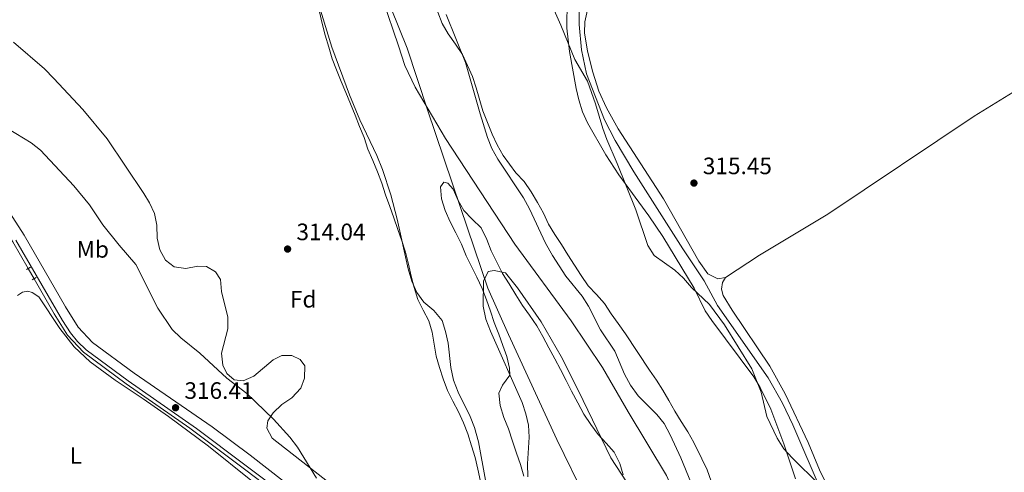
# Model space of a CAD drawing. Units: metres. Extents: x 614918 to 621860, y 4687738 to 4692480.
# Drawn here: x 617335 to 617750, y 4691284 to 4691475 of the extents above; entities that cross this region are included whole.
import ezdxf
from ezdxf.enums import TextEntityAlignment as Align

# ---------------------------------------------------------------- set-up
doc = ezdxf.new("R2010")
doc.units = ezdxf.units.M
doc.header["$MEASUREMENT"] = 0
for name, pattern in [('DGN Style 2', [86.5739, 51.94434, -34.62956]), ('DGN Style 3', [121.20346, 86.5739, -34.62956]), ('DGN Style 4', [138.604814, 69.25912, -34.62956, 0.086574, -34.62956]), ('DGN Style 5', [60.60173, 25.97217, -34.62956])]:
    doc.linetypes.add(name, pattern=pattern)
for name, color, linetype, lineweight in [('Nivel 1', 7, 'Continuous', 0), ('Nivel 11', 7, 'Continuous', 0), ('Nivel 13', 7, 'Continuous', 0), ('Nivel 21', 7, 'Continuous', 0), ('Nivel 22', 7, 'Continuous', 0), ('Nivel 23', 7, 'Continuous', 0), ('Nivel 35', 7, 'Continuous', 0), ('Nivel 36', 7, 'Continuous', 0), ('Nivel 37', 7, 'Continuous', 0), ('Nivel 41', 7, 'Continuous', 0), ('Nivel 5', 7, 'Continuous', 0), ('Nivel 51', 7, 'Continuous', 0), ('Nivel 57', 7, 'Continuous', 0), ('Nivel 7', 7, 'Continuous', 0)]:
    doc.layers.add(name, color=color, linetype=linetype, lineweight=lineweight)
doc.styles.add('Style-Arial', font='txt')
doc.styles.add('Style-Arial Narrow', font='txt')

# ---------------------------------------------------------------- blocks, each defined once
blk = doc.blocks.new('5PATER')
at = {"layer": 'Nivel 7', "linetype": 'Continuous', "lineweight": 0}
h = blk.add_hatch(color=51, dxfattribs=at)
edge = h.paths.add_edge_path()
edge.add_ellipse((0, 0), major_axis=(-11, -11.1), ratio=0.999422, start_angle=0, end_angle=360)

msp = doc.modelspace()

# ---------------------------------------------------------------- linework, layer by layer
at = {"layer": 'Nivel 1', "color": 7, "linetype": 'Continuous', "lineweight": 0}
msp.add_polyline3d([(617488.23, 4691488.86, 311.6), (617498.5, 4691463.26, 311.66), (617506.99, 4691437.24, 311.66), (617520.98, 4691396.09, 311.99), (617532.42, 4691362, 311.99), (617541.18, 4691342.47, 311.99), (617561.59, 4691298.13, 311.99), (617574.15, 4691272.58, 311.99), (617580.59, 4691261.27, 311.99), (617591.6, 4691244.32, 311.99), (617604.03, 4691225.89, 311.99), (617620.28, 4691200.53, 311.99), (617639.82, 4691169.14, 311.99), (617665.4, 4691127.45, 312.02), (617699.93, 4691069.92, 312.17), (617767.9, 4690959.16, 314.98)], dxfattribs=at)
at = {"layer": 'Nivel 11', "color": 142, "linetype": 'Continuous', "lineweight": 13, "elevation": 311.99, "flags": 128}
msp.add_lwpolyline([(617538.72, 4691321.07), (617541.76, 4691325.34), (617541.67, 4691328.22), (617540.46, 4691333.13), (617538.78, 4691337.84), (617537.09, 4691342.69), (617535.2, 4691347.53), (617533.65, 4691352.38), (617531.97, 4691357.08), (617530.07, 4691361.86), (617527.84, 4691366.63), (617525.61, 4691371.13), (617523.38, 4691375.7), (617521.35, 4691380.67), (617518.98, 4691385.38), (617516.55, 4691390.01), (617514.52, 4691394.78), (617512.9, 4691399.76), (617512.45, 4691404.76), (617513.93, 4691406.82), (617515.65, 4691406.29), (617517.79, 4691403.85), (617519.89, 4691399.28), (617522.32, 4691394.78), (617525.91, 4691391.12), (617529.64, 4691387.45), (617532.01, 4691382.62), (617533.91, 4691377.84), (617536.27, 4691373), (617538.71, 4691368.16), (617541.42, 4691363.81), (617544.27, 4691359.18), (617547.11, 4691354.75), (617550.03, 4691350.6), (617553.21, 4691346.11), (617555.72, 4691341.69), (617558.23, 4691336.85), (617560.73, 4691332.28), (617563.17, 4691327.65), (617565.53, 4691323.09), (617567.83, 4691318.52), (617570.41, 4691313.62), (617573.05, 4691308.85), (617575.97, 4691304.56), (617579.01, 4691300.34), (617582.4, 4691296.61), (617585.79, 4691292.8), (617588.16, 4691288.1), (617589.57, 4691283.26)], dxfattribs=at)
at = {"layer": 'Nivel 11', "color": 142, "linetype": 'Continuous', "lineweight": 13}
for points in [[(617461.41, 4691478.68, 311.48), (617462.62, 4691473.69, 311.48), (617463.86, 4691468.74, 311.51), (617465.45, 4691463.76, 311.51), (617466.86, 4691458.88, 311.51), (617468.61, 4691454.13, 311.55), (617470.57, 4691449.29, 311.55), (617472.57, 4691444.55, 311.55), (617474.56, 4691439.85, 311.55), (617476.48, 4691435.04, 311.55), (617478.37, 4691430.3, 311.55), (617480.26, 4691425.56, 311.55), (617481.85, 4691420.68, 311.55), (617483.94, 4691415.94, 311.55), (617485.9, 4691411.09, 311.55), (617487.76, 4691406.32, 311.55), (617489.31, 4691401.44, 311.55), (617491.13, 4691396.53, 311.58), (617492.85, 4691391.72, 311.58), (617494.5, 4691386.8, 311.58), (617496.15, 4691382.06, 311.58), (617497.77, 4691377.18, 311.58), (617498.94, 4691372.23, 311.58), (617500.08, 4691367.14, 311.58), (617501.46, 4691362.26, 311.58), (617502.94, 4691357.31, 311.58), (617505.24, 4691352.71, 311.58), (617507.64, 4691348.31, 311.58), (617509.02, 4691343.4, 311.58), (617509.85, 4691338.44, 311.58), (617510.72, 4691333.38, 311.58), (617512.09, 4691328.54, 311.58), (617513.68, 4691323.76, 311.58), (617515.47, 4691318.91, 311.58), (617517.66, 4691314.35, 311.58), (617520.06, 4691309.85, 311.58), (617522.19, 4691305.21, 311.62), (617523.98, 4691300.51, 311.62), (617525.53, 4691295.52, 311.62), (617527.11, 4691290.51, 311.62), (617528.32, 4691285.59, 311.62), (617530.25, 4691276.57, 311.62)], [(617511.35, 4691478.57, 311.72), (617513.21, 4691473.66, 311.72), (617515.78, 4691469.33, 311.72), (617518.79, 4691465.05, 311.75), (617521.77, 4691460.69, 311.75), (617523.9, 4691455.99, 311.75), (617526, 4691451.32, 311.75), (617527.58, 4691446.54, 311.75), (617530.44, 4691436.85, 311.55), (617532.29, 4691431.97, 311.55), (617534.29, 4691427.09, 311.55), (617536.49, 4691422.56, 311.55), (617538.92, 4691418, 311.55), (617544.36, 4691410.69, 311.58), (617547.81, 4691406.99, 311.58), (617550.73, 4691402.67, 311.58), (617553.37, 4691398.17, 311.58), (617555.94, 4691393.71, 311.58), (617558.1, 4691389.01, 311.58), (617560.74, 4691384.75, 311.58), (617563.59, 4691380.5, 311.58), (617566.23, 4691376.11, 311.58), (617569.11, 4691371.75, 311.58), (617571.88, 4691367.33, 311.58), (617574.83, 4691363.01, 311.58), (617578.39, 4691359.41, 311.58), (617581.67, 4691355.61, 311.58), (617584.59, 4691351.25, 311.58), (617587.53, 4691347.07, 311.58), (617590.51, 4691342.75, 311.58), (617600.71, 4691327.44, 312.03), (617603.62, 4691323.22, 312.03), (617606.3, 4691318.93, 312.03), (617608.8, 4691314.57, 312.03), (617611.41, 4691310.14, 312.03), (617614.08, 4691305.79, 312.03), (617616.89, 4691301.43, 312.03), (617619.46, 4691296.87, 312.03), (617622.78, 4691290.08, 312.03), (617625.04, 4691285.35, 312.03), (617626.73, 4691280.6, 312.03)], [(617547.68, 4691282.75, 311.99), (617546.2, 4691287.66, 311.99), (617544.58, 4691292.44, 311.99), (617542.83, 4691297.49, 311.99), (617541.21, 4691302.61, 311.99), (617539.18, 4691307.52, 311.99), (617537.7, 4691312.57, 311.99), (617537.17, 4691317.77, 311.99), (617538.72, 4691321.07, 311.99)]]:
    msp.add_polyline3d(points, dxfattribs=at)
at = {"layer": 'Nivel 13', "color": 4, "linetype": 'Continuous', "lineweight": 0}
for points in [[(617766.2, 4691164.46, 316), (617745.21, 4691188.37, 315.66), (617732.83, 4691203.25, 315.52), (617722.44, 4691212.91, 315.52), (617708.59, 4691227.4, 315.52), (617694.51, 4691243.91, 315.55), (617686.47, 4691254.72, 315.55), (617678.81, 4691266.16, 315.59), (617673.49, 4691275.56, 315.59), (617661.22, 4691304.33, 315.62), (617656.83, 4691313.47, 315.66), (617650.71, 4691324.19, 315.66), (617629.36, 4691354.77, 315.66), (617623.76, 4691365.06, 315.66), (617614.71, 4691378.57, 315.66), (617594.12, 4691411.17, 315.59), (617586.2, 4691424.31, 315.59), (617581.67, 4691433.1, 315.59), (617574.08, 4691452.51, 315.48), (617572, 4691462.66, 315.48), (617570.98, 4691473.26, 315.52), (617571.29, 4691496.74, 315.48)], [(617279.44, 4691459.04, 316.02), (617277.8, 4691455.44, 316.07), (617277.31, 4691452.04, 316.03), (617277.46, 4691448.63, 316.03), (617278.53, 4691445.53, 316), (617281.56, 4691441.55, 316), (617285.24, 4691437.67, 316), (617306.28, 4691416.3, 316.05), (617314.08, 4691407.22, 316.11), (617319, 4691400.93, 316.18), (617326.17, 4691390.73, 316.37), (617332.1, 4691381.56, 316.34), (617338.55, 4691370.35, 316.37)], [(617341.03, 4691366.04, 316.38), (617349.56, 4691351.22, 316.41), (617355.19, 4691342.24, 316.41), (617361.82, 4691334.96, 316.44), (617379.89, 4691321.66, 316.41), (617406.79, 4691303, 316.41), (617430.42, 4691285.21, 316.38), (617437.34, 4691279.88, 316.38)]]:
    msp.add_polyline3d(points, dxfattribs=at)
at = {"layer": 'Nivel 21', "color": 1, "linetype": 'DGN Style 2', "lineweight": 0, "elevation": 316.36, "flags": 128}
for points in [[(617339.45, 4691370.92), (617337.78, 4691369.88)], [(617341.93, 4691366.5), (617340.16, 4691365.59)]]:
    msp.add_lwpolyline(points, dxfattribs=at)
at = {"layer": 'Nivel 21', "color": 7, "linetype": 'DGN Style 3', "lineweight": 0}
msp.add_polyline3d([(617330.78, 4691393.84, 316.37), (617336.85, 4691384.46, 316.34), (617354.31, 4691354.13, 316.41), (617359.67, 4691345.56, 316.41), (617365.61, 4691339.08, 316.44), (617383.19, 4691326.14, 316.41), (617416.14, 4691303.47, 316.41), (617432.17, 4691291.54, 316.38), (617476.65, 4691257.17, 316.39), (617483.23, 4691251.65, 316.41), (617485.64, 4691248.74, 316.41), (617496.68, 4691232.1, 316.44), (617515.37, 4691202.5, 316.42), (617548.84, 4691146.96, 316.46), (617577.81, 4691100.22, 316.6), (617582.79, 4691091.55, 316.6), (617590.29, 4691074.92, 316.57), (617603.35, 4691044.3, 316.57), (617610.75, 4691025.7, 316.58), (617614.09, 4691016.75, 316.58), (617614.95, 4691011.9, 316.58), (617615.03, 4691006.92, 316.58), (617614.48, 4690996.4, 316.6), (617608.63, 4690898.23, 316.72)], dxfattribs=at)
at = {"layer": 'Nivel 21', "color": 7, "linetype": 'Continuous', "lineweight": 0}
msp.add_polyline3d([(617333.39, 4691382.34, 316.34), (617352.99, 4691348.37, 316.41), (617356.41, 4691343.14, 316.41), (617359.42, 4691339.54, 316.41), (617362.95, 4691336, 316.44), (617380.78, 4691322.87, 316.41), (617409.53, 4691302.88, 316.41), (617450.32, 4691272.1, 316.34), (617480.21, 4691248.55, 316.41), (617482.19, 4691246.18, 316.41), (617493.23, 4691229.5, 316.44), (617522.23, 4691183.1, 316.41), (617539.98, 4691153.29, 316.44), (617578.16, 4691091.06, 316.62), (617583.6, 4691079.19, 316.56), (617609.94, 4691015.53, 316.58), (617610.66, 4691011.47, 316.58), (617610.71, 4691006.46, 316.58), (617609.89, 4690991.29, 316.61), (617604.33, 4690898.36, 316.72)], dxfattribs=at)
at = {"layer": 'Nivel 22', "color": 4, "linetype": 'DGN Style 5', "lineweight": 0, "extrusion": (-0.001003, 0.001743, 0.999998), "elevation": 7874.56, "flags": 128}
msp.add_lwpolyline([(617338.56, 4691363.75), (617341.04, 4691359.44)], dxfattribs=at)
at = {"layer": 'Nivel 23', "color": 70, "linetype": 'DGN Style 4', "lineweight": 0}
for points in [[(617488.17, 4691483.84, 311.58), (617494.81, 4691464.32, 311.65), (617497.51, 4691456, 311.66), (617501.77, 4691446.9, 311.66), (617514.56, 4691425.21, 311.68), (617543.87, 4691380.66, 311.84), (617567.71, 4691348.19, 311.8), (617580.82, 4691328.49, 311.85)], [(617580.82, 4691328.49, 311.85), (617591.63, 4691309.83, 312.01), (617607.81, 4691283.04, 312.01), (617614.76, 4691267.46, 312.01), (617622.93, 4691245.08, 312), (617631.02, 4691220.72, 311.99), (617637.72, 4691198.56, 311.99), (617651.21, 4691163.46, 311.99), (617661.99, 4691132.21, 312.03), (617670.56, 4691103.67, 311.99), (617676.83, 4691080.22, 311.99), (617681.57, 4691062.22, 312), (617687.47, 4691034.14, 312.01), (617692.42, 4691003.96, 312.01), (617694.94, 4690986.15, 312.04), (617698.28, 4690963.94, 312.17), (617699.54, 4690945.4, 312.25)]]:
    msp.add_polyline3d(points, dxfattribs=at)
at = {"layer": 'Nivel 35', "color": 92, "linetype": 'DGN Style 3', "lineweight": 0}
for points in [[(617459.91, 4691485.64, 324.13), (617466.62, 4691463.7, 324.06), (617474.05, 4691443.64, 324.13), (617478.47, 4691433.09, 324.13), (617485.67, 4691418.09, 324.13), (617488.1, 4691412.06, 324.13), (617491.55, 4691401.48, 324.27), (617494.24, 4691391.1, 324.27), (617498.81, 4691370.26, 324), (617500.36, 4691364.93, 324), (617502.59, 4691360.23, 324), (617505.53, 4691356.19, 324), (617509.71, 4691352.56, 324.06), (617513.17, 4691348.34, 324.13), (617514.65, 4691343.77, 324.13), (617515.71, 4691338.88, 324.13), (617516.83, 4691328.56, 324.27), (617518.06, 4691323.25, 324.27), (617520.02, 4691318.2, 324.27), (617525.09, 4691307.86, 324.34), (617526.87, 4691303.18, 324.34), (617528.54, 4691297.21, 324.41), (617531.49, 4691281.01, 324.54)], [(617557.01, 4691487.34, 321.62), (617563.31, 4691473.07, 322.18), (617569.26, 4691458.47, 322.18), (617574.47, 4691449.35, 322.11), (617577.98, 4691439.77, 322.11), (617580.95, 4691429.42, 322.25), (617582.66, 4691424.72, 322.38), (617587.1, 4691414.69, 322.52), (617594.87, 4691395.04, 322.87), (617600, 4691380.03, 322.8), (617602.73, 4691375.83, 322.8), (617611.32, 4691369.59, 323.28), (617615.02, 4691366.22, 323.28), (617618.43, 4691362.26, 323.28), (617626, 4691355.1, 323.55), (617632.29, 4691346.56, 323.81), (617643.93, 4691327.98, 323.82), (617647.76, 4691318.18, 323.43), (617650.27, 4691307.92, 322.73), (617654.58, 4691298.8, 322.66), (617657.37, 4691294.26, 322.66), (617660.86, 4691290.38, 322.73), (617672.22, 4691279.16, 322.8)], [(617559.77, 4691375.85, 321.98), (617556.8, 4691381.02, 321.98), (617550.04, 4691395.58, 321.98), (617547.56, 4691400.12, 321.94), (617536.71, 4691416.43, 321.63), (617534.13, 4691420.93, 321.63), (617532.39, 4691425.61, 321.63), (617529.31, 4691435.66, 321.57), (617523.07, 4691457.31, 321.36), (617514.95, 4691477.5, 320.95)], [(617387.32, 4691402.03, 320.52), (617371.86, 4691425.07, 320.64), (617361.66, 4691437.41, 320.64), (617349.41, 4691450.56, 320.64), (617345.4, 4691454.63, 320.64), (617332.41, 4691465.85, 320.64)], [(617466.07, 4691279.48, 321.87), (617441.53, 4691298.7, 321.74), (617439.3, 4691302.99, 321.74), (617439.69, 4691306.08, 321.74), (617441.85, 4691309.45, 321.67), (617445.51, 4691312.97, 321.6), (617449.73, 4691315.75, 321.53), (617453.59, 4691319.89, 321.46), (617455.13, 4691324.01, 321.46), (617455.29, 4691329.21, 321.46), (617453.35, 4691331.93, 321.46), (617449.78, 4691333.61, 321.46), (617445.6, 4691333.58, 321.33), (617441.92, 4691331.76, 321.33), (617433.77, 4691324.92, 321.26), (617429.2, 4691322.86, 321.26), (617425.5, 4691323.4, 321.26), (617422.33, 4691325.98, 321.26), (617420.65, 4691329.59, 321.19), (617420.09, 4691334.57, 321.25), (617422.85, 4691344.81, 321.74), (617422.78, 4691349.81, 321.8), (617420.11, 4691360.66, 321.81), (617419.65, 4691365.66, 321.94), (617417.57, 4691368.86, 321.81), (617413.78, 4691371.22, 321.6), (617410.15, 4691371.25, 321.4), (617405.1, 4691370.32, 321.19), (617400.18, 4691371.09, 321), (617396.44, 4691373.87, 320.92), (617394.14, 4691378.23, 320.85), (617393.03, 4691383.11, 320.85), (617392.89, 4691388.62, 320.85), (617391.83, 4691393.51, 320.78), (617389.7, 4691398.07, 320.58), (617387.32, 4691402.03, 320.52)], [(617618.13, 4691280.19, 322.32), (617613.88, 4691290.5, 322.32), (617609.47, 4691300.16, 322.39), (617606.83, 4691304.86, 322.46), (617603.72, 4691308.78, 322.4), (617595.98, 4691316.55, 322.19), (617592.63, 4691321.06, 322.04), (617590.12, 4691325.8, 322.11), (617586.03, 4691335.46, 322.18), (617579.96, 4691344.43, 322.44), (617574.97, 4691354.48, 322.46), (617572.3, 4691358.71, 322.46), (617565.41, 4691367.13, 322.11), (617559.77, 4691375.85, 321.98)], [(617549.39, 4691282.48, 324.06), (617549.15, 4691287.95, 324.06), (617549.88, 4691299.18, 324.13), (617549.63, 4691304.17, 324.13), (617548.57, 4691309.06, 324.13), (617547.03, 4691313.85, 324.13), (617533.54, 4691343.94, 323.93), (617531.64, 4691348.99, 323.79), (617530.57, 4691354.38, 323.65), (617530.68, 4691365, 323.38), (617532.56, 4691369.12, 323.38), (617535.09, 4691369.48, 323.38), (617539.99, 4691368.49, 323.38), (617545.04, 4691362.12, 323.38), (617554.93, 4691347.82, 323.38), (617563.48, 4691333.18, 323.38), (617570.79, 4691318.67, 323.38), (617584.39, 4691290.38, 323.58), (617593.33, 4691276.71, 324.06)]]:
    msp.add_polyline3d(points, dxfattribs=at)
at = {"layer": 'Nivel 36', "color": 92, "linetype": 'Continuous', "lineweight": 0}
for points in [[(617632.77, 4691366.58, 315.32), (617629.59, 4691366.01, 315.32), (617625.26, 4691368.09, 315.32), (617621.51, 4691373.4, 315.32), (617606.67, 4691399.69, 315.28), (617587.51, 4691429.26, 315.28), (617582.61, 4691438.15, 315.28), (617579.33, 4691445.17, 315.28), (617576.73, 4691453.19, 315.28), (617574.59, 4691462, 315.28), (617573.33, 4691469.83, 315.28), (617573.46, 4691474.48, 315.28), (617575.46, 4691484.05, 315.28)], [(617771, 4691455.35, 315.58), (617759.57, 4691448.1, 315.59), (617737.68, 4691434.66, 315.59), (617675.89, 4691393.22, 314.87), (617647.09, 4691375.98, 315.32), (617632.77, 4691366.58, 315.32)], [(617632.77, 4691366.58, 315.32), (617631.52, 4691364.38, 315.32), (617631.13, 4691361.67, 315.32), (617631.77, 4691359.01, 315.32), (617635.63, 4691352.71, 315.28), (617651.51, 4691329.17, 315.21), (617657.91, 4691317.45, 315.21), (617667.67, 4691296.9, 315.25), (617672.47, 4691285.38, 315.25), (617677.69, 4691274.67, 315.21), (617688.63, 4691257.73, 315.18), (617712.12, 4691229.08, 315.11), (617733.95, 4691205.73, 315.08), (617739.14, 4691199.54, 315.11), (617744.24, 4691192.1, 315.21), (617768.06, 4691165.44, 315.28)], [(617333.97, 4691358.94, 316.15), (617336.15, 4691360.3, 316.15), (617338.4, 4691360.7, 316.15), (617340.29, 4691360.27, 316.15), (617342.98, 4691358.42, 316.15), (617351.85, 4691345, 316.18), (617357.95, 4691337.33, 316.18), (617364.66, 4691331, 316.18), (617375.25, 4691323.28, 316.18), (617387.04, 4691315.29, 316.29)], [(617387.04, 4691315.29, 316.29), (617397.68, 4691307.86, 316.12), (617414.56, 4691295.34, 316.08), (617432.55, 4691281.06, 316.01), (617433.67, 4691279.25, 316.01), (617433.99, 4691277.48, 316.01), (617433.06, 4691274.49, 316.01), (617427.41, 4691266.5, 315.88), (617390.69, 4691224.18, 315.74), (617388.44, 4691223.17, 315.74), (617385.32, 4691223.11, 315.74), (617381.92, 4691224.72, 315.74), (617373.02, 4691232.72, 315.7), (617363.06, 4691241.04, 315.94), (617299.15, 4691297.06, 315.77)]]:
    msp.add_polyline3d(points, dxfattribs=at)
at = {"layer": 'Nivel 5', "color": 30, "linetype": 'Continuous', "lineweight": 0, "elevation": 315, "flags": 128}
for points in [[(617566.01, 4691483.59), (617565.87, 4691471.81), (617566.96, 4691461.87), (617569.69, 4691446.35), (617570.82, 4691441.48), (617572.41, 4691436.39), (617574.47, 4691431.82), (617582.26, 4691418.29), (617587.69, 4691409.86), (617600.39, 4691392.61), (617606.39, 4691383.9), (617619.54, 4691362), (617624.22, 4691352.5), (617626.97, 4691348.33), (617644.67, 4691324.61), (617647.42, 4691320.16), (617651.84, 4691311.04), (617657.37, 4691296.29), (617662.33, 4691281.62)], [(617460.24, 4691281.79), (617452.2, 4691294.97), (617448.97, 4691299.09), (617442.01, 4691306.79), (617430.73, 4691317.52), (617422.39, 4691324.03), (617411.03, 4691334.58), (617402.91, 4691341.08), (617399.3, 4691344.54), (617393.23, 4691353.66), (617384.03, 4691372.09), (617376.92, 4691380.2), (617370.09, 4691388.77), (617364.45, 4691397.17), (617357.8, 4691405.27), (617343.78, 4691420.25), (617339.87, 4691423.37), (617326.82, 4691431.29)]]:
    msp.add_lwpolyline(points, dxfattribs=at)
at = {"layer": 'Nivel 51', "color": 151, "linetype": 'Continuous', "lineweight": 13}
for points in [[(617461.41, 4691478.68, 311.48), (617462.62, 4691473.69, 311.48), (617463.86, 4691468.74, 311.51), (617465.45, 4691463.76, 311.51), (617466.86, 4691458.88, 311.51), (617468.61, 4691454.13, 311.55), (617470.57, 4691449.29, 311.55), (617472.57, 4691444.55, 311.55), (617474.56, 4691439.85, 311.55), (617476.48, 4691435.04, 311.55), (617478.37, 4691430.3, 311.55), (617480.26, 4691425.56, 311.55), (617481.85, 4691420.68, 311.55), (617483.94, 4691415.94, 311.55), (617485.9, 4691411.09, 311.55), (617487.76, 4691406.32, 311.55), (617489.31, 4691401.44, 311.55), (617491.13, 4691396.53, 311.58), (617492.85, 4691391.72, 311.58), (617494.5, 4691386.8, 311.58), (617496.15, 4691382.06, 311.58), (617497.77, 4691377.18, 311.58), (617498.94, 4691372.23, 311.58), (617500.08, 4691367.14, 311.58), (617501.46, 4691362.26, 311.58), (617502.94, 4691357.31, 311.58), (617505.24, 4691352.71, 311.58), (617507.64, 4691348.31, 311.58), (617509.02, 4691343.4, 311.58), (617509.85, 4691338.44, 311.58), (617510.72, 4691333.38, 311.58), (617512.09, 4691328.54, 311.58), (617513.68, 4691323.76, 311.58), (617515.47, 4691318.91, 311.58), (617517.66, 4691314.35, 311.58), (617520.06, 4691309.85, 311.58), (617522.19, 4691305.21, 311.62), (617523.98, 4691300.51, 311.62), (617525.53, 4691295.52, 311.62), (617527.11, 4691290.51, 311.62), (617528.32, 4691285.59, 311.62), (617530.25, 4691276.57, 311.62)], [(617626.73, 4691280.6, 312.03), (617625.04, 4691285.35, 312.03), (617622.78, 4691290.08, 312.03), (617619.46, 4691296.87, 312.03), (617616.89, 4691301.43, 312.03), (617614.08, 4691305.79, 312.03), (617611.41, 4691310.14, 312.03), (617608.8, 4691314.57, 312.03), (617606.3, 4691318.93, 312.03), (617603.62, 4691323.22, 312.03), (617600.71, 4691327.44, 312.03), (617590.51, 4691342.75, 311.58), (617587.53, 4691347.07, 311.58), (617584.59, 4691351.25, 311.58), (617581.67, 4691355.61, 311.58), (617578.39, 4691359.41, 311.58), (617574.83, 4691363.01, 311.58), (617571.88, 4691367.33, 311.58), (617569.11, 4691371.75, 311.58), (617566.23, 4691376.11, 311.58), (617563.59, 4691380.5, 311.58), (617560.74, 4691384.75, 311.58), (617558.1, 4691389.01, 311.58), (617555.94, 4691393.71, 311.58), (617553.37, 4691398.17, 311.58), (617550.73, 4691402.67, 311.58), (617547.81, 4691406.99, 311.58), (617544.36, 4691410.69, 311.58), (617538.92, 4691418, 311.55), (617536.49, 4691422.56, 311.55), (617534.29, 4691427.09, 311.55), (617532.29, 4691431.97, 311.55), (617530.44, 4691436.85, 311.55), (617527.58, 4691446.54, 311.75), (617526, 4691451.32, 311.75), (617523.9, 4691455.99, 311.75), (617521.77, 4691460.69, 311.75), (617518.79, 4691465.05, 311.75), (617515.78, 4691469.33, 311.72), (617513.21, 4691473.66, 311.72), (617511.35, 4691478.57, 311.72)], [(617547.68, 4691282.75, 311.99), (617546.2, 4691287.66, 311.99), (617544.58, 4691292.44, 311.99), (617542.83, 4691297.49, 311.99), (617541.21, 4691302.61, 311.99), (617539.18, 4691307.52, 311.99), (617537.7, 4691312.57, 311.99), (617537.17, 4691317.77, 311.99), (617538.72, 4691321.07, 311.99), (617541.76, 4691325.34, 311.99), (617541.67, 4691328.22, 311.99), (617540.46, 4691333.13, 311.99), (617538.78, 4691337.84, 311.99), (617537.09, 4691342.69, 311.99), (617535.2, 4691347.53, 311.99), (617533.65, 4691352.38, 311.99), (617531.97, 4691357.08, 311.99), (617530.07, 4691361.86, 311.99), (617527.84, 4691366.63, 311.99), (617525.61, 4691371.13, 311.99), (617523.38, 4691375.7, 311.99), (617521.35, 4691380.67, 311.99), (617518.98, 4691385.38, 311.99), (617516.55, 4691390.01, 311.99), (617514.52, 4691394.78, 311.99), (617512.9, 4691399.76, 311.99), (617512.45, 4691404.76, 311.99), (617513.93, 4691406.82, 311.99), (617515.65, 4691406.29, 311.99), (617517.79, 4691403.85, 311.99), (617519.89, 4691399.28, 311.99), (617522.32, 4691394.78, 311.99), (617525.91, 4691391.12, 311.99), (617529.64, 4691387.45, 311.99), (617532.01, 4691382.62, 311.99), (617533.91, 4691377.84, 311.99), (617536.27, 4691373, 311.99), (617538.71, 4691368.16, 311.99), (617541.42, 4691363.81, 311.99), (617544.27, 4691359.18, 311.99), (617547.11, 4691354.75, 311.99), (617550.03, 4691350.6, 311.99), (617553.21, 4691346.11, 311.99), (617555.72, 4691341.69, 311.99), (617558.23, 4691336.85, 311.99), (617560.73, 4691332.28, 311.99), (617563.17, 4691327.65, 311.99), (617565.53, 4691323.09, 311.99), (617567.83, 4691318.52, 311.99), (617570.41, 4691313.62, 311.99), (617573.05, 4691308.85, 311.99), (617575.97, 4691304.56, 311.99), (617579.01, 4691300.34, 311.99), (617582.4, 4691296.61, 311.99), (617585.79, 4691292.8, 311.99), (617588.16, 4691288.1, 311.99), (617589.57, 4691283.26, 311.99)]]:
    msp.add_polyline3d(points, dxfattribs=at)
at = {"layer": 'Nivel 57', "color": 92, "linetype": 'DGN Style 3', "lineweight": 0}
for points in [[(617531.49, 4691281.01, 324.54), (617528.54, 4691297.21, 324.41), (617526.87, 4691303.18, 324.34), (617525.09, 4691307.86, 324.34), (617520.02, 4691318.2, 324.27), (617518.06, 4691323.25, 324.27), (617516.83, 4691328.56, 324.27), (617515.71, 4691338.88, 324.13), (617514.65, 4691343.77, 324.13), (617513.17, 4691348.34, 324.13), (617509.71, 4691352.56, 324.06), (617505.53, 4691356.19, 324), (617502.59, 4691360.23, 324), (617500.36, 4691364.93, 324), (617498.81, 4691370.26, 324), (617494.24, 4691391.1, 324.27), (617491.55, 4691401.48, 324.27), (617488.1, 4691412.06, 324.13), (617485.67, 4691418.09, 324.13), (617478.47, 4691433.09, 324.13), (617474.05, 4691443.64, 324.13), (617466.62, 4691463.7, 324.06), (617459.91, 4691485.64, 324.13)], [(617672.22, 4691279.16, 322.8), (617660.86, 4691290.38, 322.73), (617657.37, 4691294.26, 322.66), (617654.58, 4691298.8, 322.66), (617650.27, 4691307.92, 322.73), (617647.76, 4691318.18, 323.43), (617643.93, 4691327.98, 323.82), (617632.29, 4691346.56, 323.81), (617626, 4691355.1, 323.55), (617618.43, 4691362.26, 323.28), (617615.02, 4691366.22, 323.28), (617611.32, 4691369.59, 323.28), (617602.73, 4691375.83, 322.8), (617600, 4691380.03, 322.8), (617594.87, 4691395.04, 322.87), (617587.1, 4691414.69, 322.52), (617582.66, 4691424.72, 322.38), (617580.95, 4691429.42, 322.25), (617577.98, 4691439.77, 322.11), (617574.47, 4691449.35, 322.11), (617569.26, 4691458.47, 322.18), (617563.31, 4691473.07, 322.18), (617557.01, 4691487.34, 321.62)], [(617514.95, 4691477.5, 320.95), (617523.07, 4691457.31, 321.36), (617529.31, 4691435.66, 321.57), (617532.39, 4691425.61, 321.63), (617534.13, 4691420.93, 321.63), (617536.71, 4691416.43, 321.63), (617547.56, 4691400.12, 321.94), (617550.04, 4691395.58, 321.98), (617556.8, 4691381.02, 321.98), (617559.77, 4691375.85, 321.98), (617565.41, 4691367.13, 322.11), (617572.3, 4691358.71, 322.46), (617574.97, 4691354.48, 322.46), (617579.96, 4691344.43, 322.44), (617586.03, 4691335.46, 322.18), (617590.12, 4691325.8, 322.11), (617592.63, 4691321.06, 322.04), (617595.98, 4691316.55, 322.19), (617603.72, 4691308.78, 322.4), (617606.83, 4691304.86, 322.46), (617609.47, 4691300.16, 322.39), (617613.88, 4691290.5, 322.32), (617618.13, 4691280.19, 322.32)], [(617332.41, 4691465.85, 320.64), (617345.4, 4691454.63, 320.64), (617349.41, 4691450.56, 320.64), (617361.66, 4691437.41, 320.64), (617371.86, 4691425.07, 320.64), (617387.32, 4691402.03, 320.52), (617389.7, 4691398.07, 320.58), (617391.83, 4691393.51, 320.78), (617392.89, 4691388.62, 320.85), (617393.03, 4691383.11, 320.85), (617394.14, 4691378.23, 320.85), (617396.44, 4691373.87, 320.92), (617400.18, 4691371.09, 321), (617405.1, 4691370.32, 321.19), (617410.15, 4691371.25, 321.4), (617413.78, 4691371.22, 321.6), (617417.57, 4691368.86, 321.81), (617419.65, 4691365.66, 321.94), (617420.11, 4691360.66, 321.81), (617422.78, 4691349.81, 321.8), (617422.85, 4691344.81, 321.74), (617420.09, 4691334.57, 321.25), (617420.65, 4691329.59, 321.19), (617422.33, 4691325.98, 321.26), (617425.5, 4691323.4, 321.26), (617429.2, 4691322.86, 321.26), (617433.77, 4691324.92, 321.26), (617441.92, 4691331.76, 321.33), (617445.6, 4691333.58, 321.33), (617449.78, 4691333.61, 321.46), (617453.35, 4691331.93, 321.46), (617455.29, 4691329.21, 321.46), (617455.13, 4691324.01, 321.46), (617453.59, 4691319.89, 321.46), (617449.73, 4691315.75, 321.53), (617445.51, 4691312.97, 321.6), (617441.85, 4691309.45, 321.67), (617439.69, 4691306.08, 321.74), (617439.3, 4691302.99, 321.74), (617441.53, 4691298.7, 321.74), (617466.07, 4691279.48, 321.87)], [(617593.33, 4691276.71, 324.06), (617584.39, 4691290.38, 323.58), (617570.79, 4691318.67, 323.38), (617563.48, 4691333.18, 323.38), (617554.93, 4691347.82, 323.38), (617545.04, 4691362.12, 323.38), (617539.99, 4691368.49, 323.38), (617535.09, 4691369.48, 323.38), (617532.56, 4691369.12, 323.38), (617530.68, 4691365, 323.38), (617530.57, 4691354.38, 323.65), (617531.64, 4691348.99, 323.79), (617533.54, 4691343.94, 323.93), (617547.03, 4691313.85, 324.13), (617548.57, 4691309.06, 324.13), (617549.63, 4691304.17, 324.13), (617549.88, 4691299.18, 324.13), (617549.15, 4691287.95, 324.06), (617549.39, 4691282.48, 324.06)]]:
    msp.add_polyline3d(points, dxfattribs=at)

# ---------------------------------------------------------------- block references
at = {"layer": 'Nivel 7', "color": 51, "linetype": 'Continuous', "lineweight": 0, "xscale": 0.1000009313241567, "yscale": 0.1000009313241567, "zscale": 0.1000009313241567}
for p in [(617619.45, 4691406.38, 315.45), (617447.99, 4691378.54, 314.04), (617400.72, 4691311.58, 316.41)]:
    msp.add_blockref('5PATER', p, dxfattribs=at)

# ---------------------------------------------------------------- texts
at = {"layer": 'Nivel 37', "color": 92, "linetype": 'Continuous', "lineweight": 0}
for s, style, p in [('Mb', 'Style-Arial Narrow', (617365.8, 4691378.41, 315.44)), ('Fd', 'Style-Arial', (617454.6, 4691357.35, 313.92)), ('L', 'Style-Arial Narrow', (617358.63, 4691291.42, 316.06))]:
    msp.add_text(s, height=7, dxfattribs=dict(at, style=style)).set_placement(p, align=Align.MIDDLE_CENTER)
at = {"layer": 'Nivel 41', "color": 7, "linetype": 'Continuous', "lineweight": 0, "style": 'Style-Arial'}
for s, p in [('315.45', (617623.2, 4691410.13, 315.45)), ('314.04', (617451.74, 4691382.29, 314.04)), ('316.41', (617404.47, 4691315.32, 316.41))]:
    msp.add_text(s, height=7, dxfattribs=at).set_placement(p)

doc.saveas('drawing.dxf')
